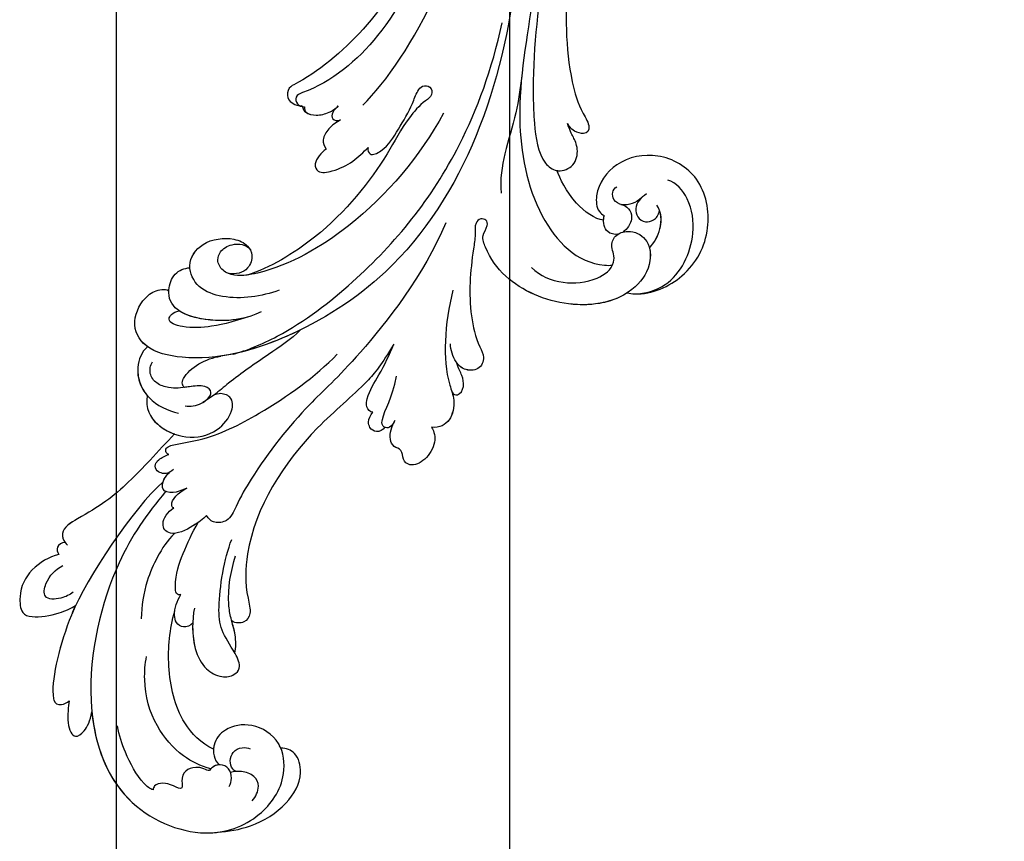
# Model space of a CAD drawing. Units: millimetres. Extents: x 554 to 3074, y 599 to 2381.
# Drawn here: x 2673 to 2683, y 1135 to 1143 of the extents above; entities that cross this region are included whole.
import ezdxf

# ---------------------------------------------------------------- set-up
doc = ezdxf.new("R2010")
doc.units = ezdxf.units.MM
doc.layers.add('H&K Decorate', color=7, linetype='Continuous', lineweight=9)
doc.layers.add('H-06.木作(細線)', color=8, linetype='Continuous')
doc.layers.add('H-08.木作(細線)', color=8, linetype='Continuous')

# ---------------------------------------------------------------- blocks, each defined once
blk = doc.blocks.new('SE-21050')
at = {"layer": 'H-06.木作(細線)'}
for points, knots in [([(96.6, 94.35), (96.54, 94.74), (96.41, 97.85), (99.53, 103.55), (106.76, 106.83), (115.16, 104.73), (118.61, 97.81), (116.77, 91.19), (112.33, 88.35), (108.96, 88.8), (108.25, 89.75), (108.14, 90.02)], [1.385956, 1.385956, 1.385956, 1.385956, 2.400814, 9.757908, 18.151045, 25.573705, 32.362521, 38.672759, 44.293709, 46.681928, 47.642926, 47.642926, 47.642926, 47.642926]), ([(96.6, 94.35), (96.54, 94.74), (96.41, 97.85), (99.53, 103.55), (106.76, 106.83), (115.16, 104.73), (118.61, 97.81), (116.77, 91.19), (112.33, 88.35), (108.96, 88.8), (108.25, 89.75), (108.14, 90.02)], [1.385956, 1.385956, 1.385956, 1.385956, 2.400814, 9.757908, 18.151045, 25.573705, 32.362521, 38.672759, 44.293709, 46.681928, 47.642926, 47.642926, 47.642926, 47.642926]), ([(96.6, 94.35), (96.54, 94.74), (96.41, 97.85), (99.53, 103.55), (106.76, 106.83), (115.16, 104.73), (118.61, 97.81), (116.77, 91.19), (112.33, 88.35), (108.96, 88.8), (108.25, 89.75), (108.14, 90.02)], [1.385956, 1.385956, 1.385956, 1.385956, 2.400814, 9.757908, 18.151045, 25.573705, 32.362521, 38.672759, 44.293709, 46.681928, 47.642926, 47.642926, 47.642926, 47.642926]), ([(96.53, 95.5), (96.63, 97.09), (98.32, 101.67), (105.1, 104.36), (111.34, 103.18), (113.89, 100.69), (114.18, 99.39)], [0, 0, 0, 0, 4.862312, 13.600463, 18.70185, 22.6414, 22.6414, 22.6414, 22.6414]), ([(103.65, 97.27), (104.53, 97.95), (106.76, 99.03), (109.33, 98.74), (110.25, 97.98)], [100.446336, 100.446336, 100.446336, 100.446336, 103.650545, 107.382999, 107.382999, 107.382999, 107.382999]), ([(103.65, 97.27), (104.53, 97.95), (106.46, 98.89), (108.65, 98.8), (109.49, 98.44)], [100.446336, 100.446336, 100.446336, 100.446336, 103.650545, 106.457758, 106.457758, 106.457758, 106.457758]), ([(111.87, 96.26), (111.22, 95.43), (110.08, 94.54), (108.13, 95.05), (107.43, 96.39), (107.87, 97.72), (108.73, 98.33), (109.49, 98.44)], [0, 0, 0, 0, 2.82536, 4.125243, 5.603589, 6.976667, 8.588824, 8.588824, 8.588824, 8.588824]), ([(99.48, 79.51), (98.26, 80.9), (97.15, 84.16), (97.9, 89.25), (100.25, 92.1), (102.41, 91.96), (103.58, 91.3), (105.38, 91.81), (106.32, 94.13), (105.19, 97.07), (101.13, 97.95), (95.39, 94.61), (93.23, 85.51), (96.47, 76.41), (100.79, 72.79), (103.23, 71.76), (104.38, 71.83), (105.02, 72.47), (106.33, 72.28), (106.45, 71.02), (105.49, 70.37), (103.76, 70.67), (98.98, 70.21), (93.31, 70.15), (87.74, 71.83), (85.28, 73.44), (83.21, 72.66), (83.07, 70.27), (84.49, 68.65), (86.11, 68.04), (87.04, 67.94)], [0, 0, 0, 0, 5.719394, 10.877401, 14.399276, 15.652449, 16.804071, 18.58632, 20.561967, 23.374384, 26.618244, 31.136724, 41.838381, 52.37336, 57.966683, 59.773992, 59.789696, 61.39631, 62.234642, 62.892768, 63.900869, 65.606758, 67.821089, 78.18425, 83.012708, 84.732173, 86.714654, 88.719857, 90.453445, 93.374704, 93.374704, 93.374704, 93.374704]), ([(103.65, 97.27), (103.04, 97.47), (100.69, 97.69), (95.39, 94.61), (93.23, 85.51), (96.47, 76.41), (100.79, 72.79), (103.23, 71.76), (104.38, 71.83), (105.02, 72.47), (106.33, 72.28), (106.45, 71.02), (105.49, 70.37), (103.76, 70.67), (98.98, 70.21), (93.31, 70.15), (87.74, 71.83), (85.28, 73.44), (83.21, 72.66), (83.07, 70.36), (83.78, 69.47), (84.16, 69.14)], [24.79121, 24.79121, 24.79121, 24.79121, 26.618244, 31.136724, 41.838381, 52.37336, 57.966683, 59.773992, 59.789696, 61.39631, 62.234642, 62.892768, 63.900869, 65.606758, 67.821089, 78.18425, 83.012708, 84.732173, 86.714654, 88.719857, 90.242958, 90.242958, 90.242958, 90.242958]), ([(111.28, 95.61), (110.39, 94.73), (109.59, 93.13), (110.43, 91.28), (111.77, 90.97), (112.41, 91.35), (112.63, 91.66)], [0, 0, 0, 0, 2.912342, 4.473462, 5.609922, 6.66392, 6.66392, 6.66392, 6.66392]), ([(96.6, 94.35), (94.78, 91.93), (93.41, 84.99), (96.47, 76.41), (100.79, 72.79), (103.23, 71.76), (104.38, 71.83), (105.02, 72.47), (106.33, 72.28), (106.45, 71.02), (105.49, 70.37), (103.76, 70.67), (98.98, 70.21), (93.31, 70.15), (87.74, 71.83), (85.28, 73.44), (83.21, 72.66), (83.07, 70.36), (83.78, 69.47), (84.16, 69.14)], [32.67837, 32.67837, 32.67837, 32.67837, 41.838381, 52.37336, 57.966683, 59.773992, 59.789696, 61.39631, 62.234642, 62.892768, 63.900869, 65.606758, 67.821089, 78.18425, 83.012708, 84.732173, 86.714654, 88.719857, 90.242958, 90.242958, 90.242958, 90.242958]), ([(110, 92.48), (109.93, 92.82), (109.67, 93.62), (108.44, 94.44), (106.85, 94.07), (106.05, 93.4), (105.83, 93.11)], [0, 0, 0, 0, 0.97745, 2.322766, 4.168783, 5.276666, 5.276666, 5.276666, 5.276666]), ([(187.05, 71.99), (180.99, 74.25), (165.43, 77.98), (141.08, 77.38), (123.46, 75.01), (107.2, 79.07), (100.35, 86.68), (100.6, 91.41), (100.65, 91.81)], [0, 0, 0, 0, 20.43777, 43.052998, 63.007131, 78.862705, 92.749511, 94.021029, 94.021029, 94.021029, 94.021029]), ([(105.44, 92.34), (105.29, 91.78), (105.58, 90.43), (106.86, 89.91), (108.14, 90.02)], [6.182845, 6.182845, 6.182845, 6.182845, 8.054736, 10.418538, 10.418538, 10.418538, 10.418538]), ([(107.41, 90), (107.47, 88.65), (110.03, 84.64), (113.37, 82.94), (114.51, 82.36)], [0, 0, 0, 0, 4.355083, 10.5024, 10.5024, 10.5024, 10.5024]), ([(107.41, 90), (107.47, 88.65), (110.03, 84.64), (113.37, 82.94), (114.51, 82.36)], [0, 0, 0, 0, 4.355083, 10.5024, 10.5024, 10.5024, 10.5024]), ([(107.41, 90), (107.47, 88.65), (110.03, 84.64), (113.37, 82.94), (114.51, 82.36)], [0, 0, 0, 0, 4.355083, 10.5024, 10.5024, 10.5024, 10.5024]), ([(187.23, 75.83), (184.49, 76.77), (173.35, 80.1), (158.04, 81.49), (141.85, 81.92), (131.56, 82.44), (124.22, 85.13), (121.52, 87.17), (120.18, 86.46), (120.69, 84.14), (121.52, 83.78), (121.79, 83.49)], [23.819782, 23.819782, 23.819782, 23.819782, 32.214461, 57.194112, 66.640037, 82.782775, 87.855851, 90.261032, 92.242533, 93.660667, 95.953622, 95.953622, 95.953622, 95.953622]), ([(114.51, 82.36), (114.5, 82.43), (114.44, 83.28), (115.26, 85.12), (117.97, 85.53), (120.03, 84.43), (120.24, 84.17), (121.79, 83.49)], [62.916539, 62.916539, 62.916539, 62.916539, 63.154456, 65.693014, 68.285199, 70.565566, 72.975681, 72.975681, 72.975681, 72.975681]), ([(188.31, 73.68), (173.61, 78.35), (160.8, 79.37), (143.81, 78.13), (130.73, 77.38), (120.88, 78.49), (116.02, 79.47), (114.59, 81.67), (114.51, 82.36)], [0.020146, 0.020146, 0.020146, 0.020146, 15.298865, 30.815883, 50.718848, 54.653573, 60.618321, 62.916539, 62.916539, 62.916539, 62.916539]), ([(128.49, 76.05), (126.62, 75.97), (122.6, 75.66), (116.61, 74.12), (112.64, 73.79), (110.46, 74.11)], [0, 0, 0, 0, 5.611812, 12.075725, 18.170592, 18.170592, 18.170592, 18.170592]), ([(193.66, 64.96), (178.01, 71.37), (145.13, 78.26), (103.11, 66.92), (86.04, 43.97), (81.41, 30.81), (82.83, 21.42), (86.87, 18.93), (91.12, 20.68), (92.39, 23.02), (92.38, 24.2), (92.2, 24.5)], [0, 0, 0, 0, 50.577913, 100.717039, 118.919781, 134.305756, 140.021377, 144.555856, 148.761913, 151.034957, 152.179314, 152.179314, 152.179314, 152.179314]), ([(83.23, 34.95), (83.87, 36.98), (87.28, 43.71), (98.23, 56.07), (113.39, 66.79), (129.18, 71.46), (136.41, 72.51)], [0, 0, 0, 0, 7.438307, 21.551841, 48.771614, 66.344865, 66.344865, 66.344865, 66.344865]), ([(95.23, 67.78), (92.63, 67.3), (87.83, 66.89), (81.95, 67.59), (78.39, 69.34), (75.03, 68.83), (74.12, 67.18), (74.11, 65.93)], [0, 0, 0, 0, 7.899523, 14.566385, 16.986206, 20.013013, 23.179737, 23.179737, 23.179737, 23.179737]), ([(79.68, 68.69), (79.29, 68.84), (77.94, 69.28), (75.03, 68.83), (74.12, 67.18), (74.11, 65.93)], [15.710691, 15.710691, 15.710691, 15.710691, 16.986206, 20.013013, 23.179737, 23.179737, 23.179737, 23.179737]), ([(79.68, 68.69), (79.29, 68.84), (77.94, 69.28), (75.03, 68.83), (74.12, 67.18), (74.11, 65.93)], [15.710691, 15.710691, 15.710691, 15.710691, 16.986206, 20.013013, 23.179737, 23.179737, 23.179737, 23.179737]), ([(79.68, 68.69), (79.3, 68.9), (79.14, 69.85), (80.7, 70.58), (82.43, 70.04), (83.27, 69.46), (84.16, 69.14)], [0, 0, 0, 0, 0.987136, 2.642193, 4.347912, 6.209369, 6.209369, 6.209369, 6.209369]), ([(79.68, 68.69), (79.3, 68.9), (79.14, 69.85), (80.7, 70.58), (82.43, 70.04), (83.27, 69.46), (84.16, 69.14)], [0, 0, 0, 0, 0.987136, 2.642193, 4.347912, 6.209369, 6.209369, 6.209369, 6.209369]), ([(79.68, 68.69), (79.3, 68.9), (79.14, 69.85), (80.7, 70.58), (82.43, 70.04), (83.27, 69.46), (84.16, 69.14)], [0, 0, 0, 0, 0.987136, 2.642193, 4.347912, 6.209369, 6.209369, 6.209369, 6.209369]), ([(74.11, 65.93), (73.48, 66.42), (71.73, 66.83), (69.01, 65.46), (67.8, 63.28), (68.8, 61.76), (70.44, 61.79), (70.71, 60.25), (72.21, 59.46), (73.88, 59.82), (74.79, 60.29)], [0, 0, 0, 0, 2.358601, 5.162878, 7.751722, 9.219622, 10.655488, 11.901751, 13.250426, 16.056653, 16.056653, 16.056653, 16.056653]), ([(74.11, 65.93), (73.48, 66.42), (71.73, 66.83), (69.01, 65.46), (67.8, 63.28), (68.8, 61.76), (70.44, 61.79), (70.71, 60.25), (72.21, 59.46), (73.88, 59.82), (74.79, 60.29)], [0, 0, 0, 0, 2.358601, 5.162878, 7.751722, 9.219622, 10.655488, 11.901751, 13.250426, 16.056653, 16.056653, 16.056653, 16.056653]), ([(74.11, 65.93), (73.48, 66.42), (71.73, 66.83), (69.01, 65.46), (67.8, 63.28), (68.8, 61.76), (70.44, 61.79), (70.71, 60.25), (72.21, 59.46), (73.88, 59.82), (74.79, 60.29)], [0, 0, 0, 0, 2.358601, 5.162878, 7.751722, 9.219622, 10.655488, 11.901751, 13.250426, 16.056653, 16.056653, 16.056653, 16.056653]), ([(105.41, 65.98), (97.16, 63.19), (82.63, 53.17), (75.94, 46.34), (67.32, 40.38), (60.85, 37.2), (57.71, 36.12), (57.17, 33.85), (57.84, 32.9), (58.39, 32.57)], [0, 0, 0, 0, 11.596256, 22.130052, 37.033138, 41.78951, 44.382665, 46.200571, 47.908827, 47.908827, 47.908827, 47.908827]), ([(122.46, 52.15), (126.01, 55.33), (141.19, 64.39), (156.45, 65.48), (164.6, 65.4)], [0, 0, 0, 0, 21.002863, 44.906651, 44.906651, 44.906651, 44.906651]), ([(122.08, 64.54), (115.24, 61.33), (104.87, 53.86), (96.66, 41.74), (95, 34.82), (95.7, 32.43), (97.18, 31.46), (98.88, 31.91), (100.17, 33.58), (100.11, 35.9), (99.26, 36.51)], [0, 0, 0, 0, 22.466106, 37.866884, 41.458992, 43.531257, 45.582094, 47.04426, 48.992466, 51.346924, 51.346924, 51.346924, 51.346924]), ([(116.09, 53.4), (115.63, 53.29), (114.66, 53.81), (116.15, 56.33), (119.15, 57.76), (122.51, 59.57), (124.87, 60.15), (126.13, 60.97), (126.09, 62.38), (124.62, 62.75), (123.31, 60.96), (120.15, 58.61), (113.11, 55.56), (102.97, 48.65), (96.69, 39.63), (95.39, 36.25)], [0, 0, 0, 0, 1.150197, 2.953222, 7.212592, 11.614386, 13.6926, 14.72176, 15.846151, 17.048369, 18.379152, 22.057697, 29.076297, 44.600199, 54.576235, 54.576235, 54.576235, 54.576235]), ([(116.09, 53.4), (115.63, 53.29), (114.66, 53.81), (116.15, 56.33), (119.15, 57.76), (122.51, 59.57), (124.87, 60.15), (126.13, 60.97), (126.09, 62.38), (124.62, 62.75), (123.31, 60.96), (120.15, 58.61), (113.11, 55.56), (102.97, 48.65), (96.69, 39.63), (95.39, 36.25)], [0, 0, 0, 0, 1.150197, 2.953222, 7.212592, 11.614386, 13.6926, 14.72176, 15.846151, 17.048369, 18.379152, 22.057697, 29.076297, 44.600199, 54.576235, 54.576235, 54.576235, 54.576235]), ([(116.09, 53.4), (115.63, 53.29), (114.66, 53.81), (116.15, 56.33), (119.15, 57.76), (122.51, 59.57), (124.87, 60.15), (126.13, 60.97), (126.09, 62.38), (124.62, 62.75), (123.31, 60.96), (120.15, 58.61), (113.11, 55.56), (102.97, 48.65), (96.69, 39.63), (95.39, 36.25)], [0, 0, 0, 0, 1.150197, 2.953222, 7.212592, 11.614386, 13.6926, 14.72176, 15.846151, 17.048369, 18.379152, 22.057697, 29.076297, 44.600199, 54.576235, 54.576235, 54.576235, 54.576235]), ([(201.02, 54.52), (189.9, 59.89), (167.96, 65.49), (136.76, 58.85), (125.34, 46.84), (123.26, 41.69), (121.84, 42.03), (121.57, 42.88), (121.61, 43.29)], [0, 0, 0, 0, 36.61584, 69.503213, 84.372786, 85.808482, 86.874312, 88.013133, 88.013133, 88.013133, 88.013133]), ([(201.02, 54.52), (189.9, 59.89), (167.96, 65.49), (136.76, 58.85), (125.34, 46.84), (123.26, 41.69), (121.84, 42.03), (121.57, 42.88), (121.61, 43.29)], [0, 0, 0, 0, 36.61584, 69.503213, 84.372786, 85.808482, 86.874312, 88.013133, 88.013133, 88.013133, 88.013133]), ([(74.79, 60.29), (74.5, 60.12), (73.73, 59.83), (73.43, 58.99), (74.02, 58.27), (76.01, 58.43), (78.12, 59.62), (81.53, 60.09)], [0, 0, 0, 0, 1.112909, 2.129594, 2.732375, 4.002334, 10.489602, 10.489602, 10.489602, 10.489602]), ([(74.79, 60.29), (74.5, 60.12), (73.73, 59.83), (73.48, 59.13), (73.61, 58.83), (73.63, 58.8)], [0, 0, 0, 0, 1.112909, 2.129594, 2.259929, 2.259929, 2.259929, 2.259929]), ([(74.79, 60.29), (74.5, 60.12), (73.73, 59.83), (73.48, 59.13), (73.61, 58.83), (73.63, 58.8)], [0, 0, 0, 0, 1.112909, 2.129594, 2.259929, 2.259929, 2.259929, 2.259929]), ([(195.52, 56.96), (184.42, 60.05), (159.82, 63.03), (137.95, 56.53), (126.65, 44.59), (124.33, 40.53), (122.27, 40.46), (121.61, 42.23), (121.78, 42.88)], [5.995779, 5.995779, 5.995779, 5.995779, 36.61584, 69.503213, 84.372786, 85.808482, 86.874312, 88.013133, 88.013133, 88.013133, 88.013133]), ([(86.38, 59.31), (83.18, 57.7), (79.48, 55.15), (70.74, 45.66), (57.96, 38.71), (47.74, 39.12), (43.92, 40.48), (42.31, 39.54), (42.22, 38.12), (42.58, 37.48)], [0, 0, 0, 0, 6.327788, 17.248683, 39.20506, 45.945009, 48.251435, 50.145079, 52.105135, 52.105135, 52.105135, 52.105135]), ([(86.38, 59.31), (83.18, 57.7), (79.48, 55.15), (70.74, 45.66), (57.96, 38.71), (47.74, 39.12), (43.92, 40.48), (42.31, 39.54), (42.22, 38.12), (42.58, 37.48)], [0, 0, 0, 0, 6.327788, 17.248683, 39.20506, 45.945009, 48.251435, 50.145079, 52.105135, 52.105135, 52.105135, 52.105135]), ([(86.38, 59.31), (83.18, 57.7), (79.48, 55.15), (70.74, 45.66), (57.96, 38.71), (47.74, 39.12), (43.92, 40.48), (42.31, 39.54), (42.22, 38.12), (42.58, 37.48)], [0, 0, 0, 0, 6.327788, 17.248683, 39.20506, 45.945009, 48.251435, 50.145079, 52.105135, 52.105135, 52.105135, 52.105135]), ([(73.63, 58.8), (73.21, 58.55), (72.64, 57.66), (73.3, 56.49), (74.51, 56.15), (75.31, 56.47), (75.8, 56.85)], [0, 0, 0, 0, 1.433152, 2.584953, 3.441474, 5.131581, 5.131581, 5.131581, 5.131581]), ([(73.63, 58.8), (73.21, 58.55), (72.64, 57.66), (73.3, 56.49), (74.51, 56.15), (75.31, 56.47), (75.8, 56.85)], [0, 0, 0, 0, 1.433152, 2.584953, 3.441474, 5.131581, 5.131581, 5.131581, 5.131581]), ([(73.63, 58.8), (73.21, 58.55), (72.64, 57.66), (73.3, 56.49), (74.51, 56.15), (75.31, 56.47), (75.8, 56.85)], [0, 0, 0, 0, 1.433152, 2.584953, 3.441474, 5.131581, 5.131581, 5.131581, 5.131581]), ([(75.8, 56.85), (75.79, 56.38), (76.63, 55.66), (78.71, 55.91), (81.84, 57.6), (84.76, 58.79), (86.38, 59.31)], [0, 0, 0, 0, 1.160886, 2.454323, 6.58404, 11.715389, 11.715389, 11.715389, 11.715389]), ([(75.8, 56.85), (75.79, 56.38), (76.63, 55.66), (78.71, 55.91), (81.84, 57.6), (84.76, 58.79), (86.38, 59.31)], [0, 0, 0, 0, 1.160886, 2.454323, 6.58404, 11.715389, 11.715389, 11.715389, 11.715389]), ([(75.8, 56.85), (75.79, 56.38), (76.63, 55.66), (78.71, 55.91), (81.84, 57.6), (84.76, 58.79), (86.38, 59.31)], [0, 0, 0, 0, 1.160886, 2.454323, 6.58404, 11.715389, 11.715389, 11.715389, 11.715389]), ([(115.39, 47.01), (114.79, 46.29), (113.31, 45.13), (111.54, 45.98), (112.46, 50.04), (114.52, 52.09), (116.09, 53.4)], [0, 0, 0, 0, 2.535418, 4.008731, 6.109061, 12.730351, 12.730351, 12.730351, 12.730351]), ([(115.39, 47.01), (114.79, 46.29), (113.31, 45.13), (111.54, 45.98), (112.46, 50.04), (114.52, 52.09), (116.09, 53.4)], [0, 0, 0, 0, 2.535418, 4.008731, 6.109061, 12.730351, 12.730351, 12.730351, 12.730351]), ([(115.39, 47.01), (114.79, 46.29), (113.31, 45.13), (111.54, 45.98), (112.46, 50.04), (114.52, 52.09), (116.09, 53.4)], [0, 0, 0, 0, 2.535418, 4.008731, 6.109061, 12.730351, 12.730351, 12.730351, 12.730351]), ([(67.29, 26.17), (67.31, 25.94), (67.73, 25.54), (68.44, 25.83), (69.1, 27.69), (70.06, 32.56), (75.14, 41.04), (80.61, 47.69), (84.26, 50.82)], [0, 0, 0, 0, 0.639569, 1.329162, 2.16662, 6.299629, 16.378912, 31.302692, 31.302692, 31.302692, 31.302692]), ([(10.24, 37.49), (10.45, 39.06), (11.35, 42.91), (14.76, 47.72), (19.37, 50.06), (23.23, 48.87), (23.74, 47.11), (23.72, 46.26)], [0, 0, 0, 0, 5.424464, 11.86115, 17.031341, 20.128276, 22.393817, 22.393817, 22.393817, 22.393817]), ([(10.24, 37.49), (10.45, 39.06), (11.35, 42.91), (14.76, 47.72), (19.37, 50.06), (23.23, 48.87), (23.74, 47.11), (23.72, 46.26)], [0, 0, 0, 0, 5.424464, 11.86115, 17.031341, 20.128276, 22.393817, 22.393817, 22.393817, 22.393817]), ([(10.24, 37.49), (10.45, 39.06), (11.35, 42.91), (14.76, 47.72), (19.37, 50.06), (23.23, 48.87), (23.74, 47.11), (23.72, 46.26)], [0, 0, 0, 0, 5.424464, 11.86115, 17.031341, 20.128276, 22.393817, 22.393817, 22.393817, 22.393817]), ([(119.98, 48.91), (119.59, 48.3), (118.72, 47.19), (116.84, 46.21), (115.82, 46.64), (115.39, 47.01)], [0, 0, 0, 0, 2.21097, 4.107628, 5.70236, 5.70236, 5.70236, 5.70236]), ([(119.98, 48.91), (119.59, 48.3), (118.72, 47.19), (116.84, 46.21), (115.82, 46.64), (115.39, 47.01)], [0, 0, 0, 0, 2.21097, 4.107628, 5.70236, 5.70236, 5.70236, 5.70236]), ([(119.98, 48.91), (119.59, 48.3), (118.72, 47.19), (116.84, 46.21), (115.82, 46.64), (115.39, 47.01)], [0, 0, 0, 0, 2.21097, 4.107628, 5.70236, 5.70236, 5.70236, 5.70236]), ([(122.08, 48.4), (121.79, 48.17), (121.11, 47.49), (119.85, 47.5), (119.78, 48.41), (119.98, 48.91)], [0, 0, 0, 0, 1.176657, 2.256297, 3.445131, 3.445131, 3.445131, 3.445131]), ([(122.08, 48.4), (121.79, 48.17), (121.11, 47.49), (119.85, 47.5), (119.78, 48.41), (119.98, 48.91)], [0, 0, 0, 0, 1.176657, 2.256297, 3.445131, 3.445131, 3.445131, 3.445131]), ([(122.08, 48.4), (121.79, 48.17), (121.11, 47.49), (119.85, 47.5), (119.78, 48.41), (119.98, 48.91)], [0, 0, 0, 0, 1.176657, 2.256297, 3.445131, 3.445131, 3.445131, 3.445131]), ([(121.61, 43.29), (121.26, 43.24), (120.51, 43.6), (120.36, 45.38), (120.88, 47), (121.63, 48.02), (122.08, 48.4)], [0, 0, 0, 0, 0.937499, 2.54226, 4.59951, 6.308527, 6.308527, 6.308527, 6.308527]), ([(121.61, 43.29), (121.26, 43.24), (120.51, 43.6), (120.36, 45.38), (120.88, 47), (121.63, 48.02), (122.08, 48.4)], [0, 0, 0, 0, 0.937499, 2.54226, 4.59951, 6.308527, 6.308527, 6.308527, 6.308527]), ([(121.78, 42.88), (121.25, 43.06), (120.51, 43.6), (120.36, 45.38), (120.88, 47), (121.63, 48.02), (122.08, 48.4)], [0, 0, 0, 0, 0.937499, 2.54226, 4.59951, 6.308527, 6.308527, 6.308527, 6.308527]), ([(61.6, 26.09), (57.98, 23.45), (49.57, 18.33), (29.87, 14.98), (13.52, 21.34), (8.56, 34.97), (12.31, 43.69), (18.5, 47.54), (24.89, 46.47), (27.43, 41.81), (26.41, 37.68), (23.67, 35.63), (21.18, 36.18), (20.53, 37.09)], [0, 0, 0, 0, 13.678688, 33.363934, 49.149716, 62.372325, 72.105457, 79.869091, 84.428957, 89.217117, 93.400582, 96.465451, 99.613156, 99.613156, 99.613156, 99.613156]), ([(23.72, 46.26), (23.95, 46.14), (25.61, 45.16), (27.43, 41.81), (26.41, 37.68), (23.67, 35.63), (21.18, 36.18), (20.53, 37.09)], [83.672577, 83.672577, 83.672577, 83.672577, 84.428957, 89.217117, 93.400582, 96.465451, 99.613156, 99.613156, 99.613156, 99.613156]), ([(23.72, 46.26), (23.95, 46.14), (25.61, 45.16), (27.43, 41.81), (26.41, 37.68), (24.34, 36.13), (23.08, 36.03), (22.87, 36.03)], [83.672577, 83.672577, 83.672577, 83.672577, 84.428957, 89.217117, 93.400582, 96.465451, 97.070339, 97.070339, 97.070339, 97.070339]), ([(87.6, 44.97), (86.05, 43.62), (83.26, 40), (79.83, 35.66), (77.46, 33.2), (76.8, 32.54)], [0, 0, 0, 0, 6.156344, 13.650537, 16.492917, 16.492917, 16.492917, 16.492917]), ([(87.6, 44.97), (86.05, 43.62), (83.26, 40), (79.83, 35.66), (77.46, 33.2), (76.8, 32.54)], [0, 0, 0, 0, 6.156344, 13.650537, 16.492917, 16.492917, 16.492917, 16.492917]), ([(87.6, 44.97), (86.05, 43.62), (83.26, 40), (79.83, 35.66), (77.46, 33.2), (76.8, 32.54)], [0, 0, 0, 0, 6.156344, 13.650537, 16.492917, 16.492917, 16.492917, 16.492917]), ([(87.6, 44.97), (87.15, 44.19), (84.2, 38.75), (81.41, 30.81), (82.83, 21.42), (86.87, 18.93), (91.12, 20.68), (92.39, 23.02), (92.38, 24.2), (92.2, 24.5)], [116.299972, 116.299972, 116.299972, 116.299972, 118.919781, 134.305756, 140.021377, 144.555856, 148.761913, 151.034957, 152.179314, 152.179314, 152.179314, 152.179314]), ([(87.6, 44.97), (87.15, 44.19), (85.12, 40.44), (83.48, 36.41), (82.77, 33.08)], [116.299972, 116.299972, 116.299972, 116.299972, 118.919781, 128.713733, 128.713733, 128.713733, 128.713733]), ([(15.39, 42.47), (16.02, 42.94), (17.61, 43.59), (19.37, 42.59), (19.84, 40.59), (19.68, 39.41), (19.48, 38.86)], [0, 0, 0, 0, 2.282491, 4.074993, 6.138532, 7.831326, 7.831326, 7.831326, 7.831326]), ([(19.69, 39.66), (19.76, 39.44), (20.12, 38.97), (21.32, 38.57), (22.71, 38.93), (23.5, 40.28), (23.43, 41.26), (23.29, 41.62)], [0, 0, 0, 0, 0.628861, 1.894288, 3.262907, 4.757194, 6.019978, 6.019978, 6.019978, 6.019978]), ([(93.42, 41.3), (92.3, 38.69), (91.26, 34.36), (92.71, 28.86), (96.32, 26.77), (100.19, 28.89), (101.13, 33.31), (100.13, 36.02), (98.46, 37.05), (96, 36.46), (95.29, 34.6), (95.49, 33.3)], [0, 0, 0, 0, 8.61879, 12.463812, 16.120635, 20.093661, 24.468093, 26.798425, 28.402912, 30.309489, 32.919441, 32.919441, 32.919441, 32.919441]), ([(44.13, 31.68), (42.4, 31.42), (38.41, 31.64), (35.01, 33.71), (33.79, 36.25), (34.16, 38.34), (35.7, 39.52), (38.45, 37.9), (40.91, 35.82), (45.64, 35.09), (51.96, 35.7), (54.98, 36.64)], [0, 0, 0, 0, 6.101553, 9.886225, 12.690953, 14.717274, 15.993932, 18.372998, 22.891861, 27.064567, 36.33628, 36.33628, 36.33628, 36.33628]), ([(41.81, 31.57), (40.53, 31.61), (37.76, 32.03), (35.01, 33.71), (33.79, 36.25), (34.16, 38.34), (35.7, 39.52), (36.96, 38.78), (37.69, 38.3), (37.71, 38.28)], [2.420307, 2.420307, 2.420307, 2.420307, 6.101553, 9.886225, 12.690953, 14.717274, 15.993932, 18.372998, 18.460235, 18.460235, 18.460235, 18.460235]), ([(41.81, 31.57), (40.53, 31.61), (37.76, 32.03), (35.01, 33.71), (33.79, 36.25), (34.16, 38.34), (35.7, 39.52), (36.96, 38.78), (37.69, 38.3), (37.71, 38.28)], [2.420307, 2.420307, 2.420307, 2.420307, 6.101553, 9.886225, 12.690953, 14.717274, 15.993932, 18.372998, 18.460235, 18.460235, 18.460235, 18.460235]), ([(17.35, 38.8), (17.71, 38.99), (18.69, 39.18), (20.13, 38.7), (20.74, 37.37), (20.21, 35.99), (19.31, 35.59), (19.86, 34.79), (20.01, 33.33), (19.38, 31.85), (18.03, 31.37), (16.21, 31.89), (16.96, 30.09), (17.29, 28.8), (16.87, 27.43), (16.28, 27.25), (16.04, 27.26)], [0, 0, 0, 0, 1.315913, 2.808813, 4.20489, 5.274896, 6.0615, 7.135514, 8.296243, 9.898168, 11.515762, 12.464693, 13.769941, 15.342438, 16.62791, 17.309501, 17.309501, 17.309501, 17.309501]), ([(37.71, 38.28), (38.51, 38.43), (40.58, 38.27), (42.75, 37.36), (46.61, 36.43), (50.24, 36.83), (52.53, 37.4)], [0, 0, 0, 0, 2.875849, 5.666248, 7.870453, 15.01451, 15.01451, 15.01451, 15.01451]), ([(37.71, 38.28), (38.51, 38.43), (40.42, 38.28), (41.9, 37.72), (42.58, 37.48)], [0, 0, 0, 0, 2.875849, 5.22275, 5.22275, 5.22275, 5.22275]), ([(37.71, 38.28), (38.51, 38.43), (40.42, 38.28), (41.9, 37.72), (42.58, 37.48)], [0, 0, 0, 0, 2.875849, 5.22275, 5.22275, 5.22275, 5.22275]), ([(89.93, 38.8), (88.8, 36.74), (87.75, 33.05), (88.66, 25.75), (91.8, 24.14), (94.99, 25), (95.83, 26.64), (95.91, 27.48)], [0, 0, 0, 0, 7.289288, 12.799621, 16.673391, 19.301357, 21.780977, 21.780977, 21.780977, 21.780977]), ([(27.28, 17.13), (22.2, 17.99), (13.31, 21.9), (9.55, 32.24), (10.12, 36.9), (10.24, 37.49)], [34.964739, 34.964739, 34.964739, 34.964739, 49.149716, 62.372325, 64.337345, 64.337345, 64.337345, 64.337345]), ([(27.28, 17.13), (22.2, 17.99), (13.31, 21.9), (9.55, 32.24), (10.12, 36.9), (10.24, 37.49)], [34.964739, 34.964739, 34.964739, 34.964739, 49.149716, 62.372325, 64.337345, 64.337345, 64.337345, 64.337345]), ([(20.53, 37.09), (20.49, 36.71), (20.18, 35.98), (19.31, 35.59), (19.86, 34.79), (20.01, 33.33), (19.38, 31.85), (18.03, 31.37), (16.21, 31.89), (16.96, 30.09), (17.29, 28.8), (16.87, 27.43), (16.28, 27.25), (16.04, 27.26)], [4.287144, 4.287144, 4.287144, 4.287144, 5.274896, 6.0615, 7.135514, 8.296243, 9.898168, 11.515762, 12.464693, 13.769941, 15.342438, 16.62791, 17.309501, 17.309501, 17.309501, 17.309501]), ([(89.06, 36.91), (88.36, 35.23), (87.2, 32.04), (86.61, 27.41), (87.5, 24.13), (88.97, 25.29), (89.25, 26.29)], [0, 0, 0, 0, 5.604211, 9.632029, 12.453236, 14.528759, 14.528759, 14.528759, 14.528759]), ([(89.06, 36.91), (88.36, 35.23), (87.2, 32.04), (86.61, 27.41), (87.5, 24.13), (88.97, 25.29), (89.25, 26.29)], [0, 0, 0, 0, 5.604211, 9.632029, 12.453236, 14.528759, 14.528759, 14.528759, 14.528759]), ([(89.06, 36.91), (88.49, 35.42), (87.89, 32.2), (88.41, 27.74), (89.25, 26.29)], [2.191389, 2.191389, 2.191389, 2.191389, 7.289288, 12.461062, 12.461062, 12.461062, 12.461062]), ([(95.39, 36.25), (95.27, 35.62), (95.17, 34.61), (95.37, 33.63), (95.49, 33.3)], [39.497679, 39.497679, 39.497679, 39.497679, 41.458992, 42.616784, 42.616784, 42.616784, 42.616784]), ([(95.39, 36.25), (95.27, 35.62), (95.17, 34.61), (95.37, 33.63), (95.49, 33.3)], [39.497679, 39.497679, 39.497679, 39.497679, 41.458992, 42.616784, 42.616784, 42.616784, 42.616784]), ([(95.91, 27.48), (96.02, 27.47), (97.39, 27.35), (100.19, 28.89), (101.13, 33.31), (100.13, 36.02), (98.46, 37.05), (96, 36.46), (95.29, 34.6), (95.49, 33.3)], [15.783071, 15.783071, 15.783071, 15.783071, 16.120635, 20.093661, 24.468093, 26.798425, 28.402912, 30.309489, 32.919441, 32.919441, 32.919441, 32.919441]), ([(95.91, 27.48), (96.02, 27.47), (97.39, 27.35), (100.19, 28.89), (101.13, 33.31), (100.13, 36.02), (98.46, 37.05), (96, 36.46), (95.29, 34.6), (95.49, 33.3)], [15.783071, 15.783071, 15.783071, 15.783071, 16.120635, 20.093661, 24.468093, 26.798425, 28.402912, 30.309489, 32.919441, 32.919441, 32.919441, 32.919441]), ([(19.83, 35.84), (20.14, 34.27), (21.39, 31.05), (25.93, 26.58), (31.26, 24.69), (35.17, 24.73), (36.28, 24.89)], [0, 0, 0, 0, 4.84164, 10.891931, 18.13341, 21.483689, 21.483689, 21.483689, 21.483689]), ([(22.87, 36.03), (23.65, 34.06), (26.85, 30.31), (34.8, 27.91), (40.65, 28.13), (43.48, 28.7)], [0, 0, 0, 0, 6.063827, 14.888651, 22.969125, 22.969125, 22.969125, 22.969125]), ([(22.87, 36.03), (23.65, 34.06), (26.85, 30.31), (34.8, 27.91), (40.65, 28.13), (43.48, 28.7)], [0, 0, 0, 0, 6.063827, 14.888651, 22.969125, 22.969125, 22.969125, 22.969125]), ([(22.87, 36.03), (23.65, 34.06), (26.85, 30.31), (34.8, 27.91), (40.65, 28.13), (43.48, 28.7)], [0, 0, 0, 0, 6.063827, 14.888651, 22.969125, 22.969125, 22.969125, 22.969125]), ([(76.04, 22.29), (74.06, 22.1), (71.35, 23.81), (69.66, 28.71), (70.74, 33.07), (74.19, 35.57), (76.73, 35.41), (77.44, 32.64), (75.94, 31.55), (75.55, 30.84)], [0, 0, 0, 0, 4.747004, 9.485029, 14.428914, 17.850408, 20.174402, 21.922506, 24.893858, 24.893858, 24.893858, 24.893858]), ([(76.04, 22.29), (74.06, 22.1), (71.35, 23.81), (69.66, 28.71), (70.74, 33.07), (74.19, 35.57), (76.73, 35.41), (77.44, 32.64), (75.94, 31.55), (75.55, 30.84)], [0, 0, 0, 0, 4.747004, 9.485029, 14.428914, 17.850408, 20.174402, 21.922506, 24.893858, 24.893858, 24.893858, 24.893858]), ([(77.64, 27.89), (77.71, 27.71), (78.23, 27.4), (80.56, 28.08), (82.29, 30.89), (82.77, 33.08)], [0, 0, 0, 0, 0.6076, 1.604417, 7.959111, 7.959111, 7.959111, 7.959111]), ([(77.64, 27.89), (77.71, 27.71), (78.23, 27.4), (80.56, 28.08), (82.29, 30.89), (82.77, 33.08)], [0, 0, 0, 0, 0.6076, 1.604417, 7.959111, 7.959111, 7.959111, 7.959111]), ([(77.64, 27.89), (77.71, 27.71), (78.23, 27.4), (80.56, 28.08), (82.29, 30.89), (82.77, 33.08)], [0, 0, 0, 0, 0.6076, 1.604417, 7.959111, 7.959111, 7.959111, 7.959111]), ([(41.81, 31.57), (41.43, 31.22), (40.91, 30.21), (41.61, 28.98), (43.5, 28.48), (45.06, 28.96), (46.05, 29.45)], [0, 0, 0, 0, 1.577325, 3.025432, 4.213145, 7.472205, 7.472205, 7.472205, 7.472205]), ([(41.81, 31.57), (41.43, 31.22), (40.91, 30.21), (41.61, 28.98), (43.5, 28.48), (45.06, 28.96), (46.05, 29.45)], [0, 0, 0, 0, 1.577325, 3.025432, 4.213145, 7.472205, 7.472205, 7.472205, 7.472205]), ([(41.81, 31.57), (41.43, 31.22), (40.91, 30.21), (41.61, 28.98), (42.66, 28.7), (43.27, 28.69), (43.48, 28.7)], [0, 0, 0, 0, 1.577325, 3.025432, 4.213145, 4.849643, 4.849643, 4.849643, 4.849643]), ([(58.39, 32.57), (57.77, 32.06), (56.46, 30.5), (54.91, 27.9), (55.69, 26.24), (57.17, 25.76), (58.48, 26.6), (59.21, 27.52)], [0, 0, 0, 0, 2.603798, 6.064413, 7.170142, 8.293812, 11.268374, 11.268374, 11.268374, 11.268374]), ([(74.85, 28.19), (74.79, 29.01), (75.03, 30.54), (77.05, 32.52), (78.31, 31.01), (77.57, 27.66), (77.27, 26.04), (77.82, 23.59), (79.29, 22.3), (80.66, 22.46), (81.22, 22.75)], [0, 0, 0, 0, 2.555984, 4.726394, 6.219855, 8.058003, 11.545144, 13.589123, 15.425529, 17.220328, 17.220328, 17.220328, 17.220328]), ([(75.55, 30.84), (75.98, 31.47), (77.09, 32.46), (78.31, 31.01), (77.57, 27.66), (77.27, 26.04), (77.82, 23.59), (79.29, 22.3), (80.66, 22.46), (81.22, 22.75)], [2.748185, 2.748185, 2.748185, 2.748185, 4.726394, 6.219855, 8.058003, 11.545144, 13.589123, 15.425529, 17.220328, 17.220328, 17.220328, 17.220328]), ([(75.55, 30.84), (75.98, 31.47), (77.09, 32.46), (78.31, 31.01), (77.88, 29.04), (77.68, 28.12), (77.64, 27.89)], [2.748185, 2.748185, 2.748185, 2.748185, 4.726394, 6.219855, 8.058003, 8.735726, 8.735726, 8.735726, 8.735726]), ([(46.05, 29.45), (45.94, 29.2), (46.12, 28.63), (48.97, 28.38), (52.24, 29.27), (55.67, 30.58), (57.21, 31.36)], [0, 0, 0, 0, 0.763944, 1.729197, 6.920239, 12.204374, 12.204374, 12.204374, 12.204374]), ([(46.05, 29.45), (45.94, 29.2), (46.12, 28.63), (48.97, 28.38), (52.24, 29.27), (55.67, 30.58), (57.21, 31.36)], [0, 0, 0, 0, 0.763944, 1.729197, 6.920239, 12.204374, 12.204374, 12.204374, 12.204374]), ([(57.21, 31.36), (57.02, 31.12), (56.08, 29.87), (54.91, 27.9), (55.69, 26.24), (57.17, 25.76), (58.48, 26.6), (59.21, 27.52)], [1.727373, 1.727373, 1.727373, 1.727373, 2.603798, 6.064413, 7.170142, 8.293812, 11.268374, 11.268374, 11.268374, 11.268374]), ([(59.21, 27.52), (59.23, 27.28), (60.2, 26.78), (61.55, 28.04), (62.35, 29.28)], [0, 0, 0, 0, 0.732142, 4.042406, 4.042406, 4.042406, 4.042406]), ([(59.21, 27.52), (59.23, 27.28), (60.2, 26.78), (61.55, 28.04), (62.35, 29.28)], [0, 0, 0, 0, 0.732142, 4.042406, 4.042406, 4.042406, 4.042406]), ([(62.35, 29.28), (62.07, 28.8), (61.5, 27.81), (61.37, 25.71), (63.15, 25.3), (64.57, 26.36), (65.09, 27.06)], [0, 0, 0, 0, 1.762933, 3.620655, 5.164321, 7.698074, 7.698074, 7.698074, 7.698074]), ([(62.35, 29.28), (62.07, 28.8), (61.5, 27.81), (61.37, 25.71), (62.91, 25.36), (64.02, 26), (64.5, 26.42)], [0, 0, 0, 0, 1.762933, 3.620655, 5.164321, 6.896364, 6.896364, 6.896364, 6.896364]), ([(16.04, 27.26), (16.12, 26.73), (17.6, 24.86), (21.1, 22.7), (23.98, 21.49), (25.42, 21.16)], [0, 0, 0, 0, 1.819105, 7.262147, 11.418832, 11.418832, 11.418832, 11.418832]), ([(16.04, 27.26), (16.12, 26.73), (17.6, 24.86), (21.1, 22.7), (23.98, 21.49), (25.42, 21.16)], [0, 0, 0, 0, 1.819105, 7.262147, 11.418832, 11.418832, 11.418832, 11.418832]), ([(55.32, 27.88), (54.14, 26.81), (51.7, 25.47), (47.31, 23.89), (43.9, 23.6), (41.98, 23.68)], [0, 0, 0, 0, 4.373386, 8.456094, 14.240569, 14.240569, 14.240569, 14.240569]), ([(83.45, 21.84), (82.67, 21.01), (79.61, 19.98), (75.19, 22.21), (73.92, 25.59), (73.67, 27.23)], [0, 0, 0, 0, 3.458385, 8.403071, 13.531593, 13.531593, 13.531593, 13.531593]), ([(92.2, 24.5), (92.24, 24.5), (93.12, 24.5), (94.99, 25), (95.83, 26.64), (95.91, 27.48)], [16.518883, 16.518883, 16.518883, 16.518883, 16.673391, 19.301357, 21.780977, 21.780977, 21.780977, 21.780977]), ([(92.2, 24.5), (92.24, 24.5), (93.12, 24.5), (94.99, 25), (95.83, 26.64), (95.91, 27.48)], [16.518883, 16.518883, 16.518883, 16.518883, 16.673391, 19.301357, 21.780977, 21.780977, 21.780977, 21.780977]), ([(63.06, 25.6), (58.73, 21.36), (47.59, 14.93), (37.45, 11.56), (31.59, 10.54), (28.24, 11.28), (27.83, 12), (28.38, 13.2), (28.73, 13.57)], [0, 0, 0, 0, 18.624054, 18.745918, 33.076229, 34.693725, 38.657622, 40.804104, 40.804104, 40.804104, 40.804104]), ([(70.45, 26.85), (69.05, 25.69), (65.23, 22.59), (60.1, 18.3), (57.03, 13.65), (54.68, 10.24), (52.83, 11.1), (52.44, 11.68)], [25.098122, 25.098122, 25.098122, 25.098122, 30.554378, 39.874081, 44.921176, 48.105763, 50.008577, 50.008577, 50.008577, 50.008577]), ([(70.45, 26.85), (69.05, 25.69), (65.23, 22.59), (60.1, 18.3), (57.03, 13.65), (54.79, 10.41), (53.18, 10.96), (52.8, 11.29)], [25.098122, 25.098122, 25.098122, 25.098122, 30.554378, 39.874081, 44.921176, 48.105763, 49.517702, 49.517702, 49.517702, 49.517702]), ([(70.45, 26.85), (69.05, 25.69), (65.23, 22.59), (60.1, 18.3), (57.03, 13.65), (54.79, 10.41), (53.18, 10.96), (52.8, 11.29)], [25.098122, 25.098122, 25.098122, 25.098122, 30.554378, 39.874081, 44.921176, 48.105763, 49.517702, 49.517702, 49.517702, 49.517702]), ([(64.5, 26.42), (64.36, 26.14), (64.23, 25.52), (64.63, 24.41), (65.6, 24.07), (66.62, 24.89), (67.03, 25.66), (67.29, 26.17)], [0, 0, 0, 0, 0.961885, 1.774183, 2.810773, 3.720924, 5.500615, 5.500615, 5.500615, 5.500615]), ([(64.5, 26.42), (64.36, 26.14), (64.23, 25.52), (64.63, 24.41), (65.6, 24.07), (66.62, 24.89), (67.03, 25.66), (67.29, 26.17)], [0, 0, 0, 0, 0.961885, 1.774183, 2.810773, 3.720924, 5.500615, 5.500615, 5.500615, 5.500615]), ([(76.04, 22.29), (74.06, 22.1), (71.86, 23.49), (70.71, 25.88), (70.45, 26.85)], [0, 0, 0, 0, 4.747004, 7.708283, 7.708283, 7.708283, 7.708283]), ([(83.45, 21.84), (83.5, 21.76), (84.34, 20.49), (86.87, 18.93), (91.12, 20.68), (92.39, 23.02), (92.38, 24.2), (92.2, 24.5)], [139.718441, 139.718441, 139.718441, 139.718441, 140.021377, 144.555856, 148.761913, 151.034957, 152.179314, 152.179314, 152.179314, 152.179314]), ([(83.45, 21.84), (82.67, 21.01), (79.77, 20.03), (77.14, 21.23), (76.04, 22.29)], [0, 0, 0, 0, 3.458385, 7.976244, 7.976244, 7.976244, 7.976244]), ([(83.45, 21.84), (82.67, 21.01), (79.77, 20.03), (77.14, 21.23), (76.04, 22.29)], [0, 0, 0, 0, 3.458385, 7.976244, 7.976244, 7.976244, 7.976244]), ([(28.73, 13.57), (27.89, 13.48), (25.16, 13.35), (22.84, 14.64), (24.21, 16.27), (25.87, 16.98), (27.28, 17.13)], [0, 0, 0, 0, 2.846143, 5.639693, 7.576816, 9.848748, 9.848748, 9.848748, 9.848748]), ([(28.73, 13.57), (27.89, 13.48), (25.16, 13.35), (22.84, 14.64), (24.21, 16.27), (25.87, 16.98), (27.28, 17.13)], [0, 0, 0, 0, 2.846143, 5.639693, 7.576816, 9.848748, 9.848748, 9.848748, 9.848748]), ([(28.73, 13.57), (27.89, 13.48), (25.16, 13.35), (22.84, 14.64), (24.21, 16.27), (25.87, 16.98), (27.28, 17.13)], [0, 0, 0, 0, 2.846143, 5.639693, 7.576816, 9.848748, 9.848748, 9.848748, 9.848748]), ([(43.36, 13.57), (42.85, 13.37), (42.33, 13.18), (37.45, 11.56), (31.59, 10.54), (28.24, 11.28), (27.83, 12), (28.38, 13.2), (28.73, 13.57)], [17.167147, 17.167147, 17.167147, 17.167147, 18.624054, 18.745918, 33.076229, 34.693725, 38.657622, 40.804104, 40.804104, 40.804104, 40.804104]), ([(43.36, 13.57), (42.85, 13.37), (42.33, 13.18), (37.45, 11.56), (31.59, 10.54), (28.24, 11.28), (27.83, 12), (28.38, 13.2), (28.73, 13.57)], [17.167147, 17.167147, 17.167147, 17.167147, 18.624054, 18.745918, 33.076229, 34.693725, 38.657622, 40.804104, 40.804104, 40.804104, 40.804104]), ([(50.9, 10.48), (50.5, 9.03), (48.32, 5.99), (44.97, 4.74), (41.48, 5.24), (40.94, 7.44), (41.77, 10.86), (42.82, 12.87), (43.36, 13.57)], [0, 0, 0, 0, 4.356151, 9.069585, 11.613062, 13.613651, 17.575251, 20.274239, 20.274239, 20.274239, 20.274239]), ([(50.9, 10.48), (50.5, 9.03), (48.32, 5.99), (44.97, 4.74), (41.48, 5.24), (40.94, 7.44), (41.77, 10.86), (42.82, 12.87), (43.36, 13.57)], [0, 0, 0, 0, 4.356151, 9.069585, 11.613062, 13.613651, 17.575251, 20.274239, 20.274239, 20.274239, 20.274239]), ([(50.9, 10.48), (50.5, 9.03), (48.32, 5.99), (44.97, 4.74), (41.48, 5.24), (40.94, 7.44), (41.77, 10.86), (42.82, 12.87), (43.36, 13.57)], [0, 0, 0, 0, 4.356151, 9.069585, 11.613062, 13.613651, 17.575251, 20.274239, 20.274239, 20.274239, 20.274239]), ([(45.3, 13.05), (44.89, 12.55), (44.13, 11.31), (43.77, 8.41), (47.25, 8.78), (48.56, 10.16), (49.28, 11.18)], [0, 0, 0, 0, 2.102467, 4.522145, 6.409133, 10.202642, 10.202642, 10.202642, 10.202642]), ([(52.8, 11.29), (52.74, 10.77), (52.08, 9.9), (51.27, 10.21), (50.9, 10.48)], [0, 0, 0, 0, 1.264484, 2.495456, 2.495456, 2.495456, 2.495456]), ([(52.8, 11.29), (52.74, 10.77), (52.08, 9.9), (51.27, 10.21), (50.9, 10.48)], [0, 0, 0, 0, 1.264484, 2.495456, 2.495456, 2.495456, 2.495456]), ([(52.8, 11.29), (52.74, 10.77), (52.08, 9.9), (51.27, 10.21), (50.9, 10.48)], [0, 0, 0, 0, 1.264484, 2.495456, 2.495456, 2.495456, 2.495456])]:
    blk.add_open_spline(points, degree=3, knots=knots, dxfattribs=at)
for points in [[(107.41, 90), (107.63, 89.99), (107.87, 90), (108.14, 90.02)], [(107.41, 90), (107.63, 89.99), (107.87, 90), (108.14, 90.02)], [(76.8, 32.54), (76.45, 31.89), (75.84, 31.37), (75.55, 30.84)]]:
    blk.add_open_spline(points, degree=3, dxfattribs=at)
blk = doc.blocks.new('AA-0006-1')
at = {"layer": 'H-08.木作(細線)'}
for points in [[(31915.61, -17122.15), (36679.61, -17122.15), (36679.61, -21186.15), (31915.61, -21186.15)], [(31975.61, -17182.15), (36619.61, -17182.15), (36619.61, -21126.15), (31975.61, -21126.15)]]:
    blk.add_lwpolyline(points, close=True, dxfattribs=at)
at = {"layer": 'H&K Decorate', "xscale": -1, "rotation": 356.1359219707984}
blk.add_blockref('SE-21050', (34782.71, -21208.85), dxfattribs=at)

msp = doc.modelspace()

# ---------------------------------------------------------------- block references
at = {"layer": 'H-06.木作(細線)', "xscale": 0.06888116593239868, "yscale": 0.06888116593239868, "zscale": 0.06888116593239868, "rotation": 270}
msp.add_blockref('AA-0006-1', (4133.472, 3530.019), dxfattribs=at)

doc.saveas('drawing.dxf')
